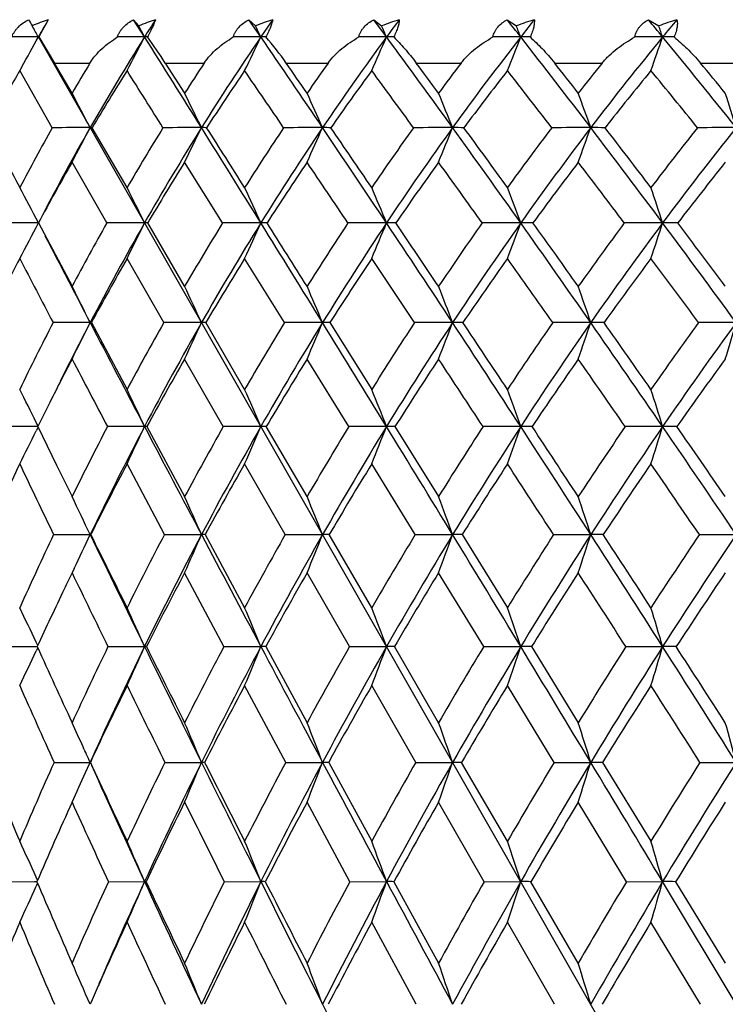
# Model space of a CAD drawing. Units: inches. Extents: x 0 to 22, y 0 to 17.
# Drawn here: x 10 to 10.4, y 8.6 to 9.1 of the extents above; entities that cross this region are included whole.
import ezdxf

# ---------------------------------------------------------------- set-up
doc = ezdxf.new("R2010")
doc.units = ezdxf.units.IN
doc.header["$LTSCALE"] = 1.21
doc.header["$MEASUREMENT"] = 0
doc.layers.get('0').update_dxf_attribs({"linetype": 'CONTINUOUS'})

msp = doc.modelspace()

# ---------------------------------------------------------------- linework, layer by layer
at = {"color": 7, "linetype": 'CONTINUOUS'}
for p, q in [((10.0225903185, 9.0769182022), (10.0178989497, 9.0682467141)), ((10.0653422348, 9.0769182022), (10.0679215927, 9.0738259464)), ((10.0707994903, 9.0682661181), (10.0653422348, 9.0769182022)), ((10.1231319615, 9.0769182022), (10.1264077212, 9.0738259464)), ((10.1290711295, 9.0682661181), (10.1231319615, 9.0769182022)), ((10.1856529307, 9.0769182022), (10.1896038476, 9.0738259464)), ((10.1920354934, 9.0682661181), (10.1856529307, 9.0769182022)), ((10.2524996698, 9.0769182022), (10.2571001208, 9.0738259464)), ((10.3232386522, 9.0769182022), (10.3284588015, 9.0738259464)), ((11.6802551469, 6.1562036298), (10.0175984896, 9.0682661181)), ((10.0178989497, 9.0682467141), (10.0175984896, 9.0682661181)), ((10.0178989497, 9.0682467141), (10.0256605136, 9.0552036298)), ((10.0256605136, 9.0552036298), (10.0434431847, 9.0552036298)), ((10.0344793737, 9.0400820533), (10.0256605136, 9.0552036298)), ((10.0812144812, 9.0552036298), (10.1006920358, 9.0552036298)), ((10.0812144812, 9.0552036298), (10.0908857797, 9.0400820533)), ((10.1417715422, 9.0552036298), (10.1628176609, 9.0552036298)), ((10.2069389608, 9.0552036298), (10.2294171515, 9.0552036298)), ((10.2762941013, 9.0552036298), (10.3000585842, 9.0552036298)), ((10.3493871691, 9.0552036298), (10.3742838224, 9.0552036298)), ((10.00927823, 9.0532374946), (10.0082444458, 9.0513812935)), ((10.0245804058, 9.0227910655), (10.0082444458, 9.0513812935)), ((10.044561347, 9.0227910655), (10.0435435993, 9.0228245153)), ((10.0620413869, 8.9928033297), (10.044561347, 9.0227910655)), ((10.0518700701, 8.9750581096), (10.0344793737, 9.0054725978)), ((10.1098898506, 8.9750581096), (10.0908857797, 9.0054725978)), ((10.0176262574, 8.9750581096), (10.0344793737, 8.9432963775)), ((10.0908857797, 8.9432963775), (10.0723822271, 8.9750581096)), ((10.0804479727, 8.9251045373), (10.0620413869, 8.9572755152)), ((10.1409415, 8.9251045373), (10.1209657663, 8.9572755152)), ((10.0441652651, 8.9251045373), (10.0435422908, 8.9251280482)), ((10.0441652651, 8.9251045373), (10.0620413869, 8.8916403276)), ((10.1209657663, 8.8916403276), (10.101480961, 8.9251045373)), ((10.1636683145, 8.9251045373), (10.1846354367, 8.8916403276)), ((10.1102659801, 8.873007724), (10.0908857797, 8.9068656375)), ((10.1731315836, 8.873007724), (10.1522325569, 8.9068656375)), ((10.0174443608, 8.8727167257), (10.0165582244, 8.8709324153)), ((10.0174550236, 8.8733162609), (10.0165654112, 8.875106108)), ((10.0173024739, 8.873007724), (10.0267116888, 8.853747967)), ((10.0720258419, 8.873007724), (10.0707995203, 8.8730271418)), ((10.0720258419, 8.873007724), (10.0908857797, 8.8379176705)), ((10.1522325569, 8.8379176705), (10.1318118951, 8.873007724)), ((10.1962728982, 8.873007724), (10.2181218481, 8.8379176705)), ((10.0267116888, 8.853747967), (10.0344793737, 8.8379176705)), ((10.08075804, 8.8188535554), (10.0620413869, 8.8543194054)), ((10.1412772849, 8.8188535554), (10.1209657663, 8.8543194054)), ((10.2064100929, 8.8188535554), (10.1846354367, 8.8543194054)), ((10.0252448488, 8.8188535554), (10.0435435983, 8.8188703561)), ((10.0438729607, 8.8188535554), (10.0435435983, 8.8188703561)), ((10.08075804, 8.8188535554), (10.0993251019, 8.8188703561)), ((10.1011616153, 8.8188535554), (10.1209657663, 8.782213497)), ((10.1412772849, 8.8188535554), (10.1599922447, 8.8188703561)), ((10.1846354367, 8.782213497), (10.1633239984, 8.8188535554)), ((10.2064100929, 8.8188535554), (10.2251515768, 8.8188703561)), ((10.2299569632, 8.8188535554), (10.2526374759, 8.782213497)), ((10.2757340526, 8.8188535554), (10.294380515, 8.8188703561)), ((10.3487995717, 8.8188535554), (10.3672300831, 8.8188703561)), ((10.035486327, 8.8018415732), (10.0344793737, 8.799730476)), ((10.1105472456, 8.7627329857), (10.0908857797, 8.799730476)), ((10.1734342913, 8.7627329857), (10.1522325569, 8.799730476)), ((10.2407263496, 8.7627329857), (10.2181218481, 8.799730476)), ((10.0173288245, 8.7633167315), (10.0165651859, 8.7649236748)), ((9.999588365, 8.7627329857), (10.0170605431, 8.762747594)), ((10.0173204348, 8.7621611761), (10.0165600057, 8.7605596028)), ((10.052473059, 8.7627329857), (10.0707998549, 8.7627476199)), ((10.071759584, 8.7627329857), (10.0707998549, 8.7627476199)), ((10.1105472456, 8.7627329857), (10.129071467, 8.7627476199)), ((10.1315229864, 8.7627329857), (10.1522325569, 8.7246168986)), ((10.1734342913, 8.7627329857), (10.1920358015, 8.7627476199)), ((10.2181218481, 8.7246168986), (10.1959632122, 8.7627329857)), ((10.2407263496, 8.7627329857), (10.2592845106, 8.7627476199)), ((10.264662342, 8.7627329857), (10.2881263358, 8.7246168986)), ((10.3119870056, 8.7627329857), (10.3303814607, 8.7627476199)), ((10.1415340199, 8.7047364529), (10.1209657663, 8.7431923753)), ((10.2066848117, 8.7047364529), (10.1846354367, 8.7431923753)), ((10.2760249735, 8.7047364529), (10.2526374759, 8.7431923753)), ((10.0254607486, 8.7047364529), (10.0435422719, 8.7047487471)), ((10.0412672742, 8.6997065945), (10.0443476129, 8.7065295219)), ((10.0809951263, 8.7047364529), (10.099323867, 8.7047487471)), ((10.1415340199, 8.7047364529), (10.1599911092, 8.7047487471)), ((10.1630609176, 8.7047364529), (10.1846354367, 8.6652216917)), ((10.2066848117, 8.7047364529), (10.2251505481, 8.7047487471)), ((10.2526374759, 8.6652216917), (10.2296764956, 8.7047364529)), ((10.2760249735, 8.7047364529), (10.2943795998, 8.7047487471)), ((10.3003323339, 8.7047364529), (10.3245308647, 8.6652216917)), ((10.349104808, 8.7047364529), (10.3672292874, 8.7047487471)), ((10.17366584, 8.6449549481), (10.1522325569, 8.6847933758)), ((10.2409727879, 8.6449549481), (10.2181218481, 8.6847933758)), ((10.3122467352, 8.6449549481), (10.2881263358, 8.6847933758)), ((9.9997666692, 8.6449549481), (10.015614713, 8.6449650584)), ((10.0156147132, 8.6449650607), (10.0168800952, 8.6449651242)), ((10.01722956, 8.6457744673), (10.0165644936, 8.6472309469)), ((10.0526704299, 8.6449549481), (10.0707995593, 8.6449651602)), ((10.0715560469, 8.6449549481), (10.0707995593, 8.6449651602)), ((10.1107624031, 8.6449549481), (10.1290711934, 8.6449651602)), ((10.17366584, 8.6449549481), (10.1920355517, 8.6449651602)), ((10.1957264535, 8.6449549481), (10.2181218481, 8.6041231995)), ((10.2409727879, 8.6449549481), (10.2592842863, 8.6449651602)), ((10.2881263358, 8.6041231995), (10.264411224, 8.6449549481)), ((10.3122467352, 8.6449549481), (10.3303812632, 8.6449651602)), ((10.3672300892, 8.5834958059), (10.3303812632, 8.6449651602)), ((10.3369109868, 8.6449549481), (10.3617920142, 8.6041231995)), ((10.0172233894, 8.6441426782), (10.0165607021, 8.6426898897)), ((10.2068920321, 8.5834867544), (10.1846354367, 8.6246232378)), ((10.2762444076, 8.5834867544), (10.2526374759, 8.6246232378)), ((10.3493350325, 8.5834867544), (10.3245308647, 8.6246232378)), ((10.0479928184, 8.5936725935), (10.0475799511, 8.592745549))]:
    msp.add_line(p, q, dxfattribs=at)
for centre, radius, start, end in [((11.0936861691, 9.7272271335), 1.2615555647, 211.0296644997, 211.193699299), ((10.0481038724, 8.9983061869), 0.0826485958, 107.9808546326, 113.9718442737), ((10.970026913, 8.52452762), 1.0967093763, 149.7562328207, 150.2780851314), ((10.1031423065, 8.9912466328), 0.0897766212, 107.3933894027, 113.0986214002), ((11.0550737373, 8.4479925635), 1.1634152637, 147.2764820516, 147.7815395326), ((10.1631153237, 8.9848102965), 0.0962872474, 106.9430156538, 112.409902316), ((11.1513654896, 8.3676026798), 1.2393607274, 145.0875758046, 145.5739132979), ((10.2276311921, 8.979153027), 0.1020247058, 106.6145471565, 111.8838861625), ((11.2577916702, 8.2837227687), 1.3233837295, 143.1752674768, 143.6418128507), ((6.7619925062, 6.3328378596), 4.4400019354, 38.0309590484, 38.1728428251), ((10.2962701904, 8.9744109024), 0.1068533823, 106.3974228855, 111.5047107803), ((11.3734277039, 8.1968744821), 1.4144394844, 141.5240934197, 141.9703982508), ((7.3880436683, 6.646549069), 3.8107825597, 39.4563916403, 39.6250772378), ((10.3685872336, 8.970696422), 0.1106616007, 106.2848843122, 111.2613658209), ((11.4975236464, 8.107677833), 1.5116055384, 140.1186956498, 140.5447396702), ((8.2806197161, 8.1116158645), 1.9829964618, 28.8440077982, 29.0275658988), ((8.2692789178, 8.1392815493), 2.0269407249, 27.2786608314, 27.4556274956), ((8.2415889762, 8.1674949717), 2.0914056367, 25.5120752392, 25.6809665719), ((8.1889885254, 8.1955254184), 2.1849195603, 23.5430727418, 23.7022042897), ((8.0985268512, 8.2226469175), 2.3203327992, 21.3730469238, 21.5205487213), ((7.9495384832, 8.2481570363), 2.5181324488, 19.0068668477, 19.1407199598), ((10.0174752894, 4.5933342979), 4.4749318219, 89.998422578, 90.1687365327), ((6.6536649833, 10.9208148255), 3.8403105796, 330.9017343816, 331.1580240678), ((11.1074307668, 8.4155994298), 1.2249809017, 147.8053378454, 150.2839697342), ((10.0706773072, 4.3920573678), 4.676208752, 89.9985029379, 90.165064722), ((6.5860092612, 10.8651016032), 3.9207627703, 332.4453961998, 332.7233597059), ((-3.1038666813, 0.7662977505), 15.5722351482, 32.0195231281, 32.21693184), ((10.0707653781, 9.0137384895), 0.0545276393, 88.4710013158, 89.9641561072), ((9.8827793398, 8.9279908792), 0.235710817, 32.6631099289, 36.515021037), ((11.2028314429, 8.332927059), 1.301416437, 145.5956398358, 147.9869262775), ((10.1289507585, 4.248128684), 4.8201374356, 89.9985691805, 90.1625812474), ((6.4784709391, 10.8103063189), 4.0449457118, 334.2245590463, 334.4898586098), ((3.20524453, 4.3236497267), 8.3934950695, 34.0460557208, 34.4212531573), ((10.1290475656, 8.8999815266), 0.1682845932, 89.1298709795, 89.991977199), ((10.0185775082, 8.9696507742), 0.1499869482, 34.7782841601, 41.0992504729), ((11.3093751983, 8.2463530434), 1.3870793484, 143.6618671495, 145.9588074837), ((10.1919177177, 4.1652759153), 4.9029902042, 89.9986236867, 90.1612013436), ((6.3184484056, 10.755866403), 4.2252421999, 336.2087662473, 336.4587548493), ((5.3436540004, 5.5001653662), 6.0198127943, 35.8155322958, 36.3507071131), ((10.1920220998, 8.7268182425), 0.3414478759, 89.3891620853, 89.9977525291), ((11.4261106332, 8.1562852342), 1.4809432734, 141.9891408081, 144.1880667873), ((10.2591952904, 4.127351093), 4.940915026, 89.9989685946, 90.1605789469), ((6.0812966446, 10.7031918208), 4.4864866376, 338.3969144628, 338.6286523519), ((6.4453974909, 6.0863821188), 4.8412151649, 37.3405110718, 38.020042792), ((10.2592809419, 8.4987346481), 0.56953147, 89.5270386266, 89.9996688228), ((11.5522806737, 8.063245841), 1.582120109, 140.5624802309, 142.6621020499), ((10.3302709087, 4.1897440942), 4.8785220251, 89.9987044831, 90.1616043928), ((5.72748978, 10.6536468168), 4.8682688444, 340.7843679592, 340.9946799593), ((7.1368494279, 6.4409508654), 4.1353876149, 38.6335087782, 39.4440953647), ((10.3303879803, 8.2216382688), 0.8466278494, 89.6120836776, 90.0004577043), ((11.0920034626, 8.4234175112), 1.2241864057, 148.9298919088, 149.7526392188), ((11.187667078, 8.339566072), 1.3014038022, 146.6400787429, 147.433563481), ((3.3957825984, 4.3771902596), 8.2092737755, 34.6110830746, 34.739415764), ((11.2947399564, 8.2515924134), 1.3881783279, 144.6270524718, 145.3889047708), ((5.4218076347, 5.5047508255), 5.9584559177, 36.3936798355, 36.5745297476), ((11.4122453423, 8.159891804), 1.4834641197, 142.8770227851, 143.6060159984), ((6.4855146115, 6.0768287365), 4.8208636307, 37.9281427299, 38.1563415259), ((11.5394026597, 8.0649840126), 1.5863507266, 141.3756051594, 142.0713288964), ((7.1605504403, 6.4266220805), 4.1325682867, 39.2278387422, 39.499009408), ((10.9907092123, 8.4901487677), 1.1314676157, 150.2628529453, 150.8546370854), ((11.0901423754, 8.4031625115), 1.2153926246, 147.768524498, 149.3483188948), ((-4.0732540191, 0.138516972), 16.7106471038, 32.1172436795, 32.2330571259), ((11.1879212931, 8.3197341982), 1.2937161853, 145.5602638077, 147.0818905009), ((2.9971369247, 4.1663185945), 8.6378686571, 34.2101865034, 34.4398180537), ((11.2965388931, 8.2324451307), 1.3809365427, 143.6277104123, 145.0874130204), ((5.25877002, 5.4235422001), 6.1176275296, 36.0393428408, 36.3711875228), ((11.4150579798, 8.1417600368), 1.4760190576, 141.9559880275, 143.352032021), ((6.3992336401, 6.0362208859), 4.8928430799, 37.6181172376, 38.0419987519), ((11.5427296886, 8.0482512938), 1.5780615232, 140.5301343651, 141.8621939323), ((7.1068805907, 6.402050301), 4.1680004791, 38.9599127003, 39.4671685252), ((8.2524588212, 8.0930971655), 2.0180132873, 27.4332022524, 27.9866571958), ((8.2312452906, 8.1199838539), 2.074811665, 25.7944208063, 26.3249203872), ((8.1891918147, 8.147046051), 2.1566275193, 23.9592639922, 24.4619674346), ((8.1156195026, 8.17358286), 2.2740573794, 21.9284079425, 22.3979095948), ((7.9939579503, 8.1989069916), 2.4435187876, 19.7054526301, 20.1358628466), ((7.7968877982, 8.2223625642), 2.6920993295, 17.297754201, 17.6828497832), ((24.6850508102, 16.7422571921), 16.5970684225, 207.7173554573, 207.8343595277), ((11.1627120003, 8.3833451202), 1.3054633827, 150.6710537291, 152.1698527844), ((11.1866744841, 8.3706562), 1.3160819622, 150.2947825178, 152.4662957506), ((10.0434690242, 3.6898236577), 5.3330008581, 89.9991987929, 90.2029327224), ((6.7350205893, 10.7400741694), 3.7276360984, 332.2680599612, 332.5689655584), ((11.2565213345, 8.2967316831), 1.3824970461, 148.3196587177, 149.7689195095), ((11.2841953323, 8.2824309101), 1.3971757768, 147.9998430548, 150.28051587), ((10.09925623, 3.4964872082), 5.5263373075, 89.9992859411, 90.1993510865), ((6.6474896873, 10.6909398311), 3.8337679173, 333.9192606295, 334.2076307993), ((-5.1024356888, -0.4827848768), 17.9290306789, 31.8378521726, 32.0176020811), ((10.0992449389, 8.9164458021), 0.1063787434, 88.5624788214, 89.9568235058), ((-3.7666352333, 0.190634249), 16.4421300946, 32.3671338571, 32.4909384941), ((11.363138677, 8.2055295803), 1.4706439055, 146.2399014839, 147.6339852087), ((11.3904366916, 8.1919625242), 1.4846970004, 145.9706706956, 148.1657470924), ((10.1599295277, 3.3724193575), 5.6504051582, 89.9993640333, 90.1971500881), ((6.5171257609, 10.641484758), 3.9862936679, 335.7694483984, 336.0426535111), ((2.2045432886, 3.6482056099), 9.6008174905, 33.6994314261, 34.0425528804), ((10.1599190834, 8.7572323477), 0.2655921776, 89.0905127334, 89.9842168298), ((2.6276247287, 3.8485740509), 9.1417452226, 34.2440103118, 34.4716799805), ((11.4815503525, 8.1099629277), 1.568883512, 144.4204331798, 145.755962966), ((11.5084287768, 8.0972644973), 1.5822331424, 144.1990803561, 146.3031037806), ((10.2250954277, 3.3208333911), 5.7019911244, 89.999435784, 90.1962560416), ((6.3244849238, 10.5929898098), 4.2048328619, 337.8182502093, 338.0733570285), ((4.6784218626, 5.0208139092), 6.8397587255, 35.3191528394, 35.810754964), ((10.2250850802, 8.5310340551), 0.4917904647, 89.3316931855, 89.9922527522), ((4.9021997954, 5.1232666132), 6.6030673004, 35.8751583476, 36.1969406613), ((11.6109658948, 8.0104009205), 1.6763563425, 142.8486187393, 144.1239038394), ((11.6374063641, 7.9986920082), 1.6889540614, 142.6724482574, 144.6825635414), ((10.294331304, 3.3430653557), 5.6797591598, 89.9995035654, 90.1966395779), ((6.0392336607, 10.5467109808), 4.51979034, 340.0623253271, 340.2961413285), ((5.9499818409, 5.7091164662), 5.4639235794, 36.7077407882, 37.3347268606), ((10.2943208295, 8.243711166), 0.7791133516, 89.4690539821, 89.9956106895), ((6.0953498513, 5.7742819693), 5.3145885816, 37.2721180602, 37.6794891904), ((11.7508215318, 7.9072927281), 1.7923834225, 141.5117045394, 142.7262347982), ((11.776834682, 7.8966729282), 1.8042179803, 141.3781841215, 143.2933667503), ((10.3671881353, 3.438539447), 5.5842850685, 89.9995696014, 90.1983132564), ((11.1717712224, 8.3554058909), 1.3099692639, 150.2480685427, 151.768965365), ((11.2679941819, 8.2685080849), 1.3887767581, 147.9501238745, 149.418924333), ((11.3766518215, 8.1771437023), 1.4782866077, 145.9213512535, 147.3329540412), ((1.9161670787, 3.433651948), 9.9437397349, 33.8676142159, 34.0789353146), ((11.4967719522, 8.0815887564), 1.5775003776, 144.150147603, 145.5016173859), ((4.5569676067, 4.915136968), 6.9842331654, 35.5418926623, 35.8491199317), ((11.6276016378, 7.9822501393), 1.6855795099, 142.6238640798, 143.9138538236), ((5.882532293, 5.6402344619), 5.5438332029, 36.9800935819, 37.3746067412), ((11.7686139799, 7.879600539), 1.8018701218, 141.3299000395, 142.5581525073), ((8.2362650415, 8.0458746433), 2.0091254184, 27.5482655077, 28.1196168567), ((8.2196619872, 8.070982965), 2.0601249082, 26.0310758783, 26.5807393623), ((8.1855033995, 8.0965883926), 2.1328890704, 24.3230969868, 24.8464733976), ((8.1248663512, 8.1220277596), 2.2362689416, 22.4244670733, 22.9164042942), ((8.0242386409, 8.146642199), 2.3836421768, 20.3377759655, 20.792625666), ((7.8620396483, 8.1697942101), 2.5963834465, 18.0688250469, 18.4805604278), ((10.017644831, 2.8663874221), 6.108699008, 90.0004305759, 90.1744673227), ((6.8485930284, 10.6281194341), 3.5742294948, 332.1298270338, 332.4523243669), ((11.3404553568, 8.248869206), 1.4791221602, 150.5963414232, 151.9990620482), ((11.369330286, 8.2341849528), 1.4950304911, 150.2922495189, 152.4734320641), ((10.0708534263, 2.6127763407), 6.3623100895, 90.0004820558, 90.1709548559), ((6.7766743123, 10.5839124304), 3.6660038828, 333.6592644024, 333.9694669688), ((10.0707088717, 8.9257820552), 0.0493044588, 88.0550518075, 89.8942208903), ((11.4460255772, 8.1540386768), 1.568225618, 148.4303947254, 149.7827116484), ((11.4746201722, 8.1400463131), 1.5836013418, 148.17648885, 150.2803079674), ((10.1291323161, 2.4379226947), 6.5371637355, 90.0005329766, 90.1686532108), ((6.6694030027, 10.5388301961), 3.7966565185, 335.3820816762, 335.6773946091), ((-7.1903536274, -1.778583788), 20.3863657898, 31.6711155252, 31.8362393465), ((10.1289783852, 8.7921486464), 0.1829378073, 88.9913918053, 89.9708347045), ((-5.6215541557, -0.9839563012), 18.6376686579, 32.1843113268, 32.299754055), ((11.5650289101, 8.0541850236), 1.6692850371, 146.5192227124, 147.8166712178), ((11.5933010013, 8.0410191415), 1.6840504029, 146.3130319032, 148.3324584905), ((10.1921035393, 2.3463550996), 6.6287313307, 90.0005851858, 90.167484479), ((6.5111599465, 10.4940403373), 3.9819678924, 337.2984503975, 337.5759699771), ((1.1630526294, 2.9543046759), 10.852297024, 33.380036553, 33.6964794596), ((10.1919393267, 8.5772228548), 0.3978635869, 89.31622663, 89.9861016487), ((1.6528551616, 3.1861162034), 10.3203157397, 33.9071876827, 34.1199178938), ((11.6966664073, 7.949486049), 1.7815030123, 144.8528744117, 146.0928027292), ((11.7246030827, 7.9372698293), 1.7956117955, 144.6918425549, 146.6226044869), ((10.2593587031, 2.340445103), 6.6346413274, 90.0006404379, 90.1674100697), ((6.2781623575, 10.4507028883), 4.2457953066, 339.4060583653, 339.6626044179), ((3.9886840142, 4.5327704562), 7.6846992263, 34.8599070585, 35.3151109341), ((10.2591848048, 8.286576595), 0.6885098422, 89.48025686, 89.9917001017), ((4.2449387088, 4.6490045959), 7.4135725937, 35.3976179294, 35.6993184229), ((11.8403981276, 7.8402184331), 1.9042921696, 143.4204857129, 144.601574489), ((11.8680198531, 7.8290554472), 1.9177379259, 143.3021398883, 145.1419998429), ((10.3304616321, 2.4203457658), 6.5547406647, 90.0007005408, 90.1684275479), ((5.9322544832, 10.409940265), 4.6262648742, 341.6993154174, 341.9314979022), ((5.4382345798, 5.3282169232), 6.1018651722, 36.1199259678, 36.7028275989), ((10.3302789838, 7.9277385257), 1.0473479093, 89.5786132055, 89.994392394), ((5.6032397821, 5.4008373983), 5.9323549258, 36.6654898862, 37.0488776493), ((26.0743006564, 17.2817543951), 18.0781198602, 207.3769266008, 207.5324466487), ((11.2576074479, 8.3098903397), 1.4071302272, 152.6080648765, 154.0738704389), ((24.6729739551, 16.5575621467), 16.5172227829, 207.3963439662, 207.5221091083), ((11.351341293, 8.2198112678), 1.4853106624, 150.2309557923, 151.6507008519), ((11.4591737545, 8.124784913), 1.5760206923, 148.1145218676, 149.4819117806), ((11.5800943637, 8.0248806725), 1.6782925131, 146.2505961723, 147.5615892259), ((0.907273458, 2.758378594), 11.1577671746, 33.5513825101, 33.7498370311), ((11.7133441541, 7.9203207074), 1.7913512422, 144.6290801507, 145.8813620321), ((3.8824011365, 4.4351234333), 7.8121553026, 35.0816320934, 35.3704717231), ((11.8584224238, 7.8114118052), 1.9146349409, 143.2391487731, 144.4316540537), ((5.3797998927, 5.2635650697), 6.1720224595, 36.3878306041, 36.7597045414), ((8.1992532058, 8.0164849732), 2.0559753079, 26.228513879, 26.7943276116), ((8.171275523, 8.0407082879), 2.1212187056, 24.6415123948, 25.1826003426), ((8.1208776816, 8.0650897256), 2.2130633866, 22.8685923774, 23.380062604), ((8.0368650124, 8.0889978199), 2.3425856246, 20.9115441253, 21.3880071041), ((7.901847709, 8.1118133638), 2.5269922214, 18.7748955942, 19.2105536172), ((11.4298142968, 8.202359977), 1.5798633621, 152.7758464358, 154.1325218664), ((10.0434625722, 1.646673005), 7.2784550437, 89.9993724577, 90.1456320923), ((11.4365434626, 8.1991535163), 1.5708250335, 152.4733399003, 153.6775361249), ((6.8714217224, 10.4879468839), 3.5362058217, 333.4414351687, 333.7717672041), ((28.1558522285, 18.3676251613), 20.4258787574, 207.5343990912, 207.6993370739), ((11.5337334338, 8.1039480975), 1.6692323176, 150.5320528881, 151.8430197766), ((11.5646941214, 8.0890038932), 1.6871317476, 150.2913942563, 152.3086883), ((10.0992489118, 1.407981105), 7.5171469436, 89.9994285564, 90.1433011212), ((6.7822090188, 10.4467127431), 3.6494480427, 335.0428888282, 335.3587322672), ((10.099255631, 8.8199006529), 0.1052274174, 88.7882290718, 89.9628362769), ((11.6528081945, 7.9999343796), 1.7724786946, 148.5359114764, 149.795743249), ((11.6835835369, 7.9857067109), 1.7899291287, 148.3427177742, 150.2821429833), ((10.1599213892, 1.2641833291), 7.6609447194, 89.999478447, 90.1419496808), ((6.6507471369, 10.4052094378), 3.8086000433, 336.8331131227, 337.1316146419), ((-9.393607896, -3.1371168484), 22.9747902413, 31.5171092684, 31.6696497928), ((10.1599302927, 8.6280394504), 0.2970886041, 89.2790752664, 89.988267967), ((11.7862346809, 7.8902856245), 1.888870398, 146.780315467, 147.9854807431), ((11.8168223148, 7.8768960845), 1.9058355689, 146.6321806685, 148.4881977503), ((10.2251438696, 1.1724142954), 7.7527137529, 89.999950535, 90.1411061049), ((6.4580211459, 10.3645118811), 4.0327521449, 338.8106061715, 339.0886253065), ((0.0671077439, 2.232896481), 12.1643658798, 33.0839580161, 33.3773362325), ((10.2250967197, 8.3440730798), 0.581054971, 89.484547755, 89.9946907276), ((0.6241856233, 2.4956967575), 11.5592032264, 33.5951095293, 33.7944749456), ((11.9335020307, 7.7750846092), 2.0179202967, 145.2565001599, 146.4049196182), ((11.9639371377, 7.762637519), 2.0344057018, 145.1510225119, 146.9202807855), ((10.2943216833, 1.2736131399), 7.6515149085, 89.999566214, 90.1420368277), ((6.17435472, 10.3256741191), 4.3515668919, 340.9710761575, 341.2252377315), ((3.2648367511, 4.0292387232), 8.5664581437, 34.4326106404, 34.8561835319), ((10.2943328486, 7.9753585145), 0.9497695348, 89.5968423052, 89.9971789021), ((3.5549989738, 4.1597278262), 8.2593921048, 34.9536037937, 35.2373294649), ((12.0944218309, 7.6544532053), 2.1594318716, 143.9550849199, 145.0457264446), ((12.1247843139, 7.6430267956), 2.1754960937, 143.8899964777, 145.5707302619), ((10.3671778626, 1.4265964888), 7.4985315596, 89.9996069799, 90.1434782837), ((5.7505956918, 10.2897020281), 4.8140801828, 343.3067122157, 343.5334952618), ((11.4323825591, 8.1764726546), 1.5772150218, 152.4133003809, 153.3593034695), ((26.7666847909, 17.6500708948), 18.8788330225, 207.5887567208, 207.7047571827), ((11.5469777502, 8.0735942141), 1.6776606009, 150.2189763106, 151.542620273), ((11.6682031784, 7.9694539392), 1.7823881781, 148.2691177529, 149.5401570653), ((11.8034688331, 7.8598420411), 1.8998903848, 146.5577063143, 147.772939982), ((-0.2176556094, 2.014689377), 12.5063002023, 33.2565665409, 33.4422589847), ((11.9523054793, 7.744877683), 2.0297064389, 145.0759105267, 146.2335134678), ((3.1452375914, 3.9196016278), 8.7116968449, 34.6521395675, 34.9232796117), ((12.1145694076, 7.6247042487), 2.1716736444, 143.8144292037, 144.9135516957), ((8.1715011635, 7.9569251048), 2.0609023346, 26.4568550788, 26.9714580942), ((8.1491817094, 7.9802080705), 2.118900872, 24.920449967, 25.4766919148), ((8.1069917992, 8.0035537509), 2.2010881191, 23.2672090076, 23.7956705235), ((8.036308555, 8.0267480255), 2.315890128, 21.4336064777, 21.9291627043), ((7.9228831656, 8.0491901749), 2.4773932684, 19.4231288958, 19.8802295457), ((7.7439360767, 8.0702989593), 2.7081490179, 17.2422333957, 17.6550238472), ((11.4659372492, 8.1595335194), 1.6148028217, 153.3559297405, 153.7790669287), ((10.0173244702, 0.5577297594), 8.3152973801, 90.0001518307, 90.1238149471), ((11.6249703291, 8.0560575023), 1.7722772925, 152.5508814207, 153.8219993584), ((11.662047881, 8.038249708), 1.7969208968, 152.3182552456, 154.2515262449), ((10.0705339894, 0.2336794921), 8.6393476538, 89.9982390108, 90.1214904384), ((6.8812797063, 10.3548150605), 3.5169208236, 334.7448272337, 335.0813496488), ((30.4909048903, 19.5941591713), 23.0634640789, 207.7007413191, 207.8528033288), ((11.7434592069, 7.9480999285), 1.8769055774, 150.4763129408, 151.700036811), ((11.7806964386, 7.9306109891), 1.9015820453, 150.2909515671, 152.1527489657), ((10.1288078571, 0.0220377325), 8.8509894132, 89.9982955594, 90.1200286236), ((6.7718805785, 10.3164676168), 3.6543465882, 336.4148147267, 336.7344769639), ((10.129041396, 8.6753944474), 0.1976326966, 89.1967771005, 89.9913718989), ((11.8780813927, 7.8338006431), 1.9966985773, 148.6367081191, 149.808704541), ((11.9155161802, 7.8167268677), 2.0214242156, 148.4963756934, 150.2800494792), ((10.1917761607, -0.0763546231), 8.9493817686, 89.9983395367, 90.1193664972), ((6.6119221155, 10.2783688713), 3.8460625784, 338.2682453498, 338.5679511683), ((-11.7227022804, -4.5647080411), 25.7065839747, 31.3744146325, 31.5158998279), ((10.1920278936, 8.4090083786), 0.4640187633, 89.4758310279, 89.9990584678), ((12.0283583645, 7.7130304426), 2.1312736851, 147.0255619186, 148.1430392265), ((12.0660720739, 7.696452352), 2.1561100279, 146.927946139, 148.6291387916), ((10.2590305265, -0.0589492539), 8.9319763993, 89.9983724017, 90.1194822682), ((6.3779747727, 10.2415055613), 4.1154946841, 340.3018866956, 340.5782858969), ((-1.0888179196, 1.4804488513), 13.5436197815, 32.8087147026, 33.0817258633), ((10.2592984174, 8.0386516336), 0.8343755083, 89.6091066539, 90.0009724029), ((-0.4122069222, 1.8081564537), 12.8029166442, 33.3035759408, 33.4916715789), ((12.1941719902, 7.5857109462), 2.2805770579, 145.6351303219, 146.6964565575), ((12.2322987693, 7.5696833712), 2.3056442231, 145.5779854559, 147.1940699466), ((10.330134784, 0.0738030489), 8.7992240964, 89.9983952307, 90.1203797257), ((6.0324359593, 10.2068324266), 4.5001522362, 342.5094628503, 342.75902458), ((2.5029793387, 3.507566092), 9.4898046743, 34.034037576, 34.429527204), ((10.3304169416, 7.573917439), 1.2991097033, 89.686729154, 90.0015747064), ((2.857182155, 3.6728554235), 9.1102709704, 34.5377677645, 34.8061048112), ((6.9589363845, 10.3906972182), 3.4144891911, 333.2589903013, 333.5707190566), ((11.5385741566, 8.1244960979), 1.6954501124, 154.5032491007, 155.8239539998), ((19.3016466946, 13.2872644122), 10.2965201301, 205.5011025335, 205.7199568672), ((11.6435415133, 8.0217628052), 1.787258555, 152.2361228998, 153.513615258), ((11.7651585649, 7.9129389521), 1.8946152952, 150.2067611256, 151.4352067914), ((11.9026787955, 7.7978107646), 2.0168994746, 148.41061432, 149.5860486557), ((12.0556858086, 7.6762797787), 2.1537782273, 146.8410060237, 147.9609308498), ((-1.6119257462, 1.1024557528), 14.1724821588, 32.9880017944, 33.1591051063), ((12.224131194, 7.5482808976), 2.3052587697, 145.4901809426, 146.5531840334), ((2.2766018926, 3.3212156193), 9.7664936516, 34.2571485943, 34.5092607877), ((8.1219328413, 7.9160957841), 2.1231085297, 25.1641828776, 25.7334457788), ((8.0864241439, 7.9384045695), 2.1970412532, 23.625115796, 24.1684187843), ((8.0266178838, 7.9608589801), 2.2994498657, 21.9092564432, 22.4217364914), ((7.9306778021, 7.9828774592), 2.4420266227, 20.0192416691, 20.4956030901), ((7.7801977503, 8.0038897389), 2.6429733976, 17.9602724705, 18.3948807139), ((11.719665152, 8.0104055618), 1.8774046773, 154.4930869567, 155.7258160933), ((6.9591620826, 10.2678434938), 3.407775299, 334.5201752984, 334.8369165756), ((21.0748832016, 14.1416096185), 12.2483471008, 205.7578059478, 206.0496622893), ((21.3531762341, 14.4038869486), 12.6132049271, 206.2821941323, 206.4679709616), ((11.8369488131, 7.8986471335), 1.9826714025, 152.3464225185, 153.5354267591), ((11.8777867018, 7.8796292276), 2.011243287, 152.1605700328, 153.9541160176), ((6.8700908896, 10.2313018605), 3.5246157737, 336.0359217242, 336.3759608502), ((10.0992659579, 8.7120203497), 0.1068500227, 88.9834455825, 89.9682854375), ((32.8725219795, 20.8532537457), 25.7574237763, 207.85399114, 207.9952842479), ((11.9722062616, 7.7799230633), 2.1051549789, 150.4279702932, 151.5681956073), ((12.0135050656, 7.7610996558), 2.134101364, 150.2872749506, 152.0076604015), ((6.7365885523, 10.1956433454), 3.6898776003, 337.7710398797, 338.09173701), ((10.1599411126, 8.4783603667), 0.3405099932, 89.4307706931, 89.9913962821), ((12.1249963614, 7.6538753051), 2.2445818304, 148.7335997444, 149.8215947432), ((12.1668647056, 7.6353118149), 2.2739966347, 148.6358768361, 150.2778231347), ((6.542236156, 10.1606771078), 3.9197335822, 339.6836142098, 339.9816605515), ((-14.0804846657, -6.0018625596), 28.4678428637, 31.2411828856, 31.3733883616), ((10.225107948, 8.1191558913), 0.6997144661, 89.6029375621, 89.9964274763), ((12.2952775257, 7.5202062363), 2.4010499159, 147.2573593664, 148.2909235891), ((12.3378843746, 7.5019430104), 2.431091454, 147.2004165024, 148.7604923578), ((6.2577070992, 10.1273087551), 4.2434353195, 341.7686532874, 342.0405312334), ((-2.2544412704, 0.7295932237), 14.9301484495, 32.5509377742, 32.806817145), ((10.2943444338, 7.6437132507), 1.1751571059, 89.6936199423, 89.9982408307), ((-1.4751241064, 1.1107113688), 14.074224751, 33.0297602337, 33.207854209), ((12.4834802801, 7.3785809379), 2.5751207621, 145.9923947844, 146.9702478778), ((12.5270705066, 7.3606211486), 2.6060317354, 145.9741458541, 147.4502832577), ((11.7195256914, 7.9839994749), 1.872110616, 154.1683737592, 154.4443331105), ((20.4069198399, 13.8214801603), 11.5241264796, 205.8336434461, 206.0381891429), ((11.8609860191, 7.8612182662), 2.003511923, 152.0673369316, 153.2584182246), ((11.9997835501, 7.7412576575), 2.1292743787, 150.1913513098, 151.3322756922), ((12.1559949162, 7.6139599576), 2.2718723006, 148.537837694, 149.6254663141), ((12.3296634187, 7.4790381858), 2.4314813975, 147.1007375642, 148.1331120925), ((-2.8769232232, 0.2830454254), 15.6796828458, 32.7386148534, 32.8994862119), ((12.5213228615, 7.3361456048), 2.6087648717, 145.8732191057, 146.8492345296), ((11.7481620607, 7.9703383307), 1.903838643, 154.44519843, 155.4045279938), ((8.090136488, 7.8484754924), 2.1333084163, 25.4415498666, 25.9568926774), ((8.0602338556, 7.8698177858), 2.199931664, 23.9468989242, 24.5028311397), ((8.0093612306, 7.8915089259), 2.2917740614, 22.3435361181, 22.8707031077), ((7.9277191086, 7.9130593906), 2.418491301, 20.5686773653, 21.0620408822), ((7.8002055978, 7.933911034), 2.5950027333, 18.62647353, 19.0806338937), ((7.6026548998, 7.95352381), 2.8452302834, 16.5238339107, 16.9331510506), ((7.0266770618, 10.1814655984), 3.3103434761, 334.2478823513, 334.5811567842), ((18.0076571283, 12.3913404921), 8.7759002624, 204.4232603028, 204.6968656204), ((11.9328652051, 7.8517399764), 2.089445593, 154.1512180409, 155.3070503592), ((11.9718775887, 7.8339032085), 2.1158564437, 153.9604047201, 155.6429110127), ((6.9468670016, 10.1501660482), 3.418170032, 335.6936064819, 336.0527698281), ((22.2775883831, 14.7300677034), 13.5872953582, 206.0518163187, 206.3243672423), ((22.6222350014, 15.0365544614), 14.0312247902, 206.5598786027, 206.73401978), ((12.0682171352, 7.728776787), 2.2139414666, 152.1589317641, 153.2688793766), ((12.1094039934, 7.710407612), 2.2425736125, 152.0140195473, 153.6794396157), ((6.8347800982, 10.1167825772), 3.5617083384, 337.3155979687, 337.6561294168), ((10.1289929588, 8.54425039), 0.218497244, 89.3365447458, 89.9794130619), ((35.2721946687, 22.1294974976), 28.4753691219, 207.9962942556, 208.1285424916), ((12.2230368691, 7.5977050992), 2.3575751745, 150.3853862892, 151.445392587), ((12.2648443551, 7.5796577646), 2.3866790538, 150.2837195957, 151.8745028222), ((6.6721440245, 10.0836156107), 3.7595651838, 339.1123409729, 339.4309897346), ((10.1919501106, 8.2127417964), 0.5500058302, 89.5819392902, 89.9910733181), ((12.3973675179, 7.4579899692), 2.5206061707, 148.8265458826, 149.8338759838), ((12.4399619288, 7.4403139971), 2.5503303097, 148.7660166314, 150.2779748878), ((6.4356794075, 10.0515241558), 4.0349598442, 341.0799166123, 341.373201417), ((-16.437415443, -7.431029728), 31.2242247815, 31.1159146078, 31.2403085039), ((10.2591917608, 7.7405274988), 1.0222201253, 89.6933706369, 89.9948013427), ((12.5917716027, 7.309061437), 2.7038081997, 147.4769703354, 148.4298988804), ((12.6354002444, 7.2917713243), 2.7343889364, 147.4555122965, 148.8859426997), ((6.0880123228, 10.0213393644), 4.425127013, 343.2115693183, 343.4758565788), ((-3.414818006, -0.010552929), 16.3064806412, 32.3078795052, 32.5493192498), ((10.3302821011, 7.1398392165), 1.6229084065, 89.7566555435, 89.9964921716), ((-2.5813526974, 0.39232696), 15.393246917, 32.7718490866, 32.9407391193), ((17.6280206095, 12.1314024525), 8.3391220348, 203.972803953, 204.2622939972), ((11.9550975352, 7.8142028005), 2.1087160099, 153.861180741, 155.0194326422), ((21.6650210599, 14.4380447542), 12.9251878481, 206.142241921, 206.3322931997), ((12.0940709744, 7.6901041249), 2.236546227, 151.9102102466, 153.0212285933), ((12.2523682675, 7.557874289), 2.3833795387, 150.1767124516, 151.2367451223), ((12.4301156781, 7.4169970001), 2.5495500572, 148.6564518551, 149.6630059723), ((12.6279765297, 7.2668992399), 2.7359282435, 147.3439286228, 148.2954590298), ((-3.9413875126, -0.4000348869), 16.9444690656, 32.5020637847, 32.6563801478), ((8.029915473, 7.7982312905), 2.2082723399, 24.4584258345, 24.8034635007), ((7.985629195, 7.8187796755), 2.2918652583, 22.7413161145, 23.280953929), ((7.915768627, 7.839824394), 2.4051255032, 21.0766851044, 21.5848009007), ((7.8069908845, 7.8604605483), 2.5613119141, 19.2463895002, 19.7178271908), ((7.6397494281, 7.8801536729), 2.7797514969, 17.2561120232, 17.6854367024), ((7.3817369218, 7.8983937264), 3.0924703853, 15.1144418528, 15.4960856272), ((8.0281564676, 7.7974316417), 2.2102045764, 24.2370475061, 24.4584155649), ((16.3759843236, 11.3661239992), 6.9168623252, 202.6293405385, 202.9844228447), ((12.029681169, 7.8080038589), 2.1956841391, 155.8952008502, 157.0199644622), ((18.8477719445, 12.7784870149), 9.7009284633, 204.8304263585, 205.0878503691), ((12.1644714541, 7.681068427), 2.3213724035, 153.8338706383, 154.9155774808), ((12.207705471, 7.6620882854), 2.352108379, 153.6861685935, 155.2997793534), ((6.910540001, 10.0413576849), 3.4575809458, 336.8995141124, 337.2585442705), ((10.0992719676, 8.5947109033), 0.1100378559, 89.1430868986, 89.9729764191), ((23.5158959662, 15.3433209739), 14.9691365184, 206.3263849155, 206.5819750219), ((23.8968136176, 15.6793544925), 15.4587206124, 206.8192193798, 206.9834474754), ((12.3206949892, 7.5453274383), 2.4683945781, 151.9850680444, 153.0191052053), ((12.3646991787, 7.5265918177), 2.4997582727, 151.8807425297, 153.423481735), ((6.7735310557, 10.0099021822), 3.6292612449, 338.5851518168, 338.9231645095), ((10.1599481275, 8.3107512505), 0.3939974989, 89.547328107, 89.9937495243), ((37.7357663351, 23.4470873979), 31.269152982, 208.1294919596, 208.2537799336), ((12.4984853425, 7.3999945445), 2.6371767329, 150.346765599, 151.3298942686), ((12.5434378511, 7.381552532), 2.6693265523, 150.283807346, 151.7507828316), ((6.5753844417, 9.9790573597), 3.8658317439, 340.4398827609, 340.7534529079), ((10.2251159078, 7.8589061274), 0.8458426204, 89.6910729062, 89.9976535267), ((12.6985433818, 7.2442483348), 2.828713662, 148.9150615604, 149.8451281206), ((12.7447090774, 7.2261161465), 2.8618995294, 148.891439682, 150.2793449658), ((6.2867813877, 9.9496220818), 4.1964929465, 342.4582081405, 342.743728006), ((-18.8430956156, -8.8825645772), 34.033895632, 30.9975993121, 31.1150848233), ((10.2943533048, 7.2508820961), 1.4538666512, 89.764370346, 89.9989637338), ((12.9222822716, 7.0770974937), 3.0447415064, 147.6849895381, 148.56064845), ((12.970038062, 7.0592421322), 3.0793352427, 147.6987542151, 149.0054671312), ((7.011892509, 10.069555377), 3.3246950469, 335.3856831995, 335.6680586713), ((18.7647171315, 12.6449326651), 9.569949989, 204.3223875822, 204.7065934928), ((12.0517017831, 7.7696213962), 2.2151130898, 155.5971895367, 156.7237803142), ((18.4319525883, 12.4951821909), 9.2215302045, 204.406371395, 204.678482352), ((12.1903604199, 7.6415129151), 2.3444035243, 153.5760910726, 154.6582887666), ((22.8534521907, 15.0275546376), 14.2517971435, 206.4265330507, 206.6055214049), ((12.3503084344, 7.5045441069), 2.4948999779, 151.7665783909, 152.800071445), ((12.5317652152, 7.3579517761), 2.6671059711, 150.1663415432, 151.1481367949), ((12.7355357438, 7.2009160094), 2.8621154499, 148.7713434692, 149.6994752623), ((12.9631672206, 7.0324196602), 3.0818001007, 147.5765980808, 148.4498538222), ((7.9955806438, 7.7235205971), 2.2220748259, 24.563232049, 25.0743262251), ((7.957864899, 7.7434322544), 2.2972275592, 23.1066507196, 23.6570772057), ((7.897864442, 7.7639223618), 2.3988580575, 21.547713957, 22.0688300276), ((7.804633622, 7.7842795828), 2.5378076439, 19.8248107147, 20.3117033042), ((7.6621343178, 7.8039766764), 2.7299175058, 17.9425786595, 18.3900287239), ((7.4446808253, 7.8225034982), 3.0006183034, 15.9082320616, 16.3108333365), ((17.0263344602, 11.6427114515), 7.6235855157, 203.1550896046, 203.4892697044), ((12.2585913577, 7.6377214581), 2.4249961738, 155.4583461579, 156.5145101465), ((12.299941856, 7.6198031456), 2.4535754594, 155.3027343973, 156.6136077417), ((6.9816976026, 9.9629152143), 3.3585031255, 336.5168906212, 336.8947210224), ((19.6096505925, 13.0342238365), 10.5002509856, 204.7093069697, 205.0790785811), ((19.7316149199, 13.1930315844), 10.6771596653, 205.211643334, 205.4540669458), ((12.4152997432, 7.4978677316), 2.5742380298, 153.5380991888, 154.548879399), ((12.4674259028, 7.4754629364), 2.614505345, 153.4285810648, 154.9251358858), ((6.8663914899, 9.9332242572), 3.5078042061, 338.0958998051, 338.4535665531), ((10.1290640535, 8.3997181053), 0.2452470551, 89.4771244974, 89.9983319357), ((24.7916051366, 15.9821789437), 16.3958716676, 206.5836385204, 206.8240912923), ((25.2677958853, 16.3781710671), 16.9975314379, 207.0624333263, 207.2170995318), ((12.5956129114, 7.3475922859), 2.7475402625, 151.8234132121, 152.7850882376), ((12.6493385034, 7.3249135683), 2.7894218042, 151.7555170221, 153.1794115265), ((6.7002127668, 9.9037258575), 3.7117792034, 339.8422332793, 340.176368025), ((10.1920594901, 7.9866250378), 0.6583401228, 89.6808600798, 90.0020833695), ((40.2671049436, 24.8079690116), 34.14311779, 208.254562031, 208.3717312847), ((12.8003662929, 7.1858147544), 2.9461135786, 150.3120293511, 151.2220264008), ((12.8560513635, 7.1628211167), 2.9899749529, 150.2837833033, 151.6311424088), ((6.4598674187, 9.8751840077), 3.9936207815, 341.7514610483, 342.0584881344), ((10.259338793, 7.3853548195), 1.2596103419, 89.7692701741, 90.0024793415), ((13.0311650445, 7.0112774675), 3.1719739726, 149.0002083698, 149.8568402596), ((13.0893040483, 6.9878705986), 3.2183252353, 149.009667154, 150.2779020223), ((6.1079465396, 9.8483379277), 4.3905649993, 343.8164953395, 344.0927132362), ((10.3304658662, 6.6114817022), 2.0334834598, 89.8184008724, 90.0023837891), ((7.0643072501, 9.9906954173), 3.2454459496, 335.1073335255, 335.4584549693), ((12.1529364821, 7.7264355157), 2.325176362, 157.27627594, 158.3709308894), ((16.7449563468, 11.4464832737), 7.3038470205, 202.727734895, 203.0780517384), ((12.2847142335, 7.5970832635), 2.44869618, 155.1889350252, 155.9842505821), ((19.1714150295, 12.8363777097), 10.0359137049, 204.8136453198, 205.0726555139), ((12.4531943103, 7.452023784), 2.6104174878, 153.3076336503, 154.3138418398), ((23.875305165, 15.5407422476), 15.3952770177, 206.694703488, 206.8661930288), ((12.638732702, 7.2993794596), 2.7890615732, 151.6303887462, 152.5865379424), ((12.8489790933, 7.1349924823), 2.9933241692, 150.1552875189, 151.0590310881), ((13.0857343612, 6.9575455612), 3.2254290767, 148.8785039163, 149.7283241594), ((7.9274577022, 7.6659356658), 2.3064553264, 23.4421313856, 24.0018392203), ((7.875791481, 7.6858166222), 2.3979011076, 21.984786295, 22.5173175674), ((7.7956131864, 7.7058273559), 2.5220210705, 20.3651588877, 20.8658390266), ((7.6736035954, 7.7254495993), 2.6919584756, 18.586997673, 19.0508284346), ((7.4890115572, 7.7441751468), 2.9282339724, 16.6563256997, 17.0780798933), ((12.320772075, 7.5809198871), 2.4882109239, 156.0055678156, 156.238725101), ((26.043079242, 16.6154979724), 17.7984693469, 206.8255085615, 207.0531949788)]:
    msp.add_arc(centre, radius, start, end, dxfattribs=at)
for points, knots in [([(10.0042965981, 9.0682467141), (10.0044653726, 9.0687034789), (10.0048610366, 9.0696078301), (10.0056117404, 9.070900079), (10.0065148822, 9.072125666), (10.0079055842, 9.0736580707), (10.0099245191, 9.0753384655), (10.011725806, 9.0764277537), (10.0126585391, 9.0769182022)], [0, 0, 0, 0, 0.1186315386, 0.2398554985, 0.363372742, 0.4888122582, 0.7432666033, 1, 1, 1, 1]), ([(10.057205529, 9.0682467141), (10.0573560624, 9.0687029324), (10.0577171111, 9.0696069803), (10.0584233787, 9.0709001325), (10.0592889016, 9.072126417), (10.0606399824, 9.0736609748), (10.062628885, 9.075343631), (10.0644144526, 9.0764291479), (10.0653422348, 9.0769182022)], [0, 0, 0, 0, 0.1183069566, 0.2390388293, 0.3620610906, 0.4871505389, 0.7417240419, 1, 1, 1, 1]), ([(10.0763053189, 9.0769182022), (10.0761038504, 9.0763625321), (10.0756132757, 9.0751280215), (10.0747107487, 9.0731131066), (10.0735625416, 9.0707725751), (10.0726913939, 9.0691177874), (10.0722203333, 9.0682467141)], [0, 0, 0, 0, 0.1848454906, 0.4152364316, 0.6903053094, 1, 1, 1, 1]), ([(10.1152732606, 9.0682467141), (10.1154045582, 9.0687021681), (10.1157284437, 9.0696054609), (10.1163855518, 9.0708995728), (10.1172077731, 9.0721266575), (10.118509916, 9.0736629984), (10.1204554632, 9.0753479522), (10.1222147814, 9.0764303636), (10.1231319615, 9.0769182022)], [0, 0, 0, 0, 0.1183298316, 0.238804019, 0.3614511834, 0.4862041169, 0.7406616483, 1, 1, 1, 1]), ([(10.1350552504, 9.0769182022), (10.1349377019, 9.0763615258), (10.134600474, 9.0751215569), (10.1338759883, 9.0731037052), (10.1328643835, 9.070761396), (10.1320519993, 9.0691139627), (10.1316031409, 9.0682467141)], [0, 0, 0, 0, 0.1824165421, 0.4112994034, 0.6869091225, 1, 1, 1, 1]), ([(10.1781232014, 9.0682467141), (10.1782344256, 9.0687011945), (10.1785188911, 9.0696032517), (10.1791223981, 9.0708983481), (10.1798958794, 9.0721263292), (10.1811400372, 9.073664033), (10.1830291082, 9.0753513634), (10.1847519067, 9.0764313967), (10.1856529307, 9.0769182022)], [0, 0, 0, 0, 0.118728016, 0.2392024476, 0.3616092382, 0.486043448, 0.7401285843, 1, 1, 1, 1]), ([(10.1984590974, 9.0769182022), (10.1984267507, 9.0763641772), (10.1982475965, 9.0751219731), (10.1977055752, 9.0730984521), (10.1968363533, 9.0707524056), (10.1960864013, 9.0691105727), (10.195662252, 9.0682467141)], [0, 0, 0, 0, 0.1817239819, 0.409430182, 0.6848729916, 1, 1, 1, 1]), ([(10.2453477452, 9.0682467141), (10.2454382311, 9.0687000705), (10.2456814465, 9.0696004232), (10.246227093, 9.0708965465), (10.2469467384, 9.0721253762), (10.248124047, 9.0736638904), (10.2499438022, 9.0753536893), (10.2516201519, 9.0764321972), (10.2524996698, 9.0769182022)], [0, 0, 0, 0, 0.1195408204, 0.240304124, 0.3626108787, 0.4867388061, 0.7401627029, 1, 1, 1, 1]), ([(10.2661056614, 9.0769182022), (10.2661575626, 9.0763705498), (10.2661451898, 9.0754909263), (10.26598873, 9.0742679242), (10.2657755173, 9.0732104788), (10.2654681127, 9.0720662175), (10.2649115119, 9.0703817065), (10.2643793506, 9.0691077279), (10.2639822189, 9.0682467141)], [0, 0, 0, 0, 0.1830029643, 0.2906333648, 0.4100610168, 0.5415210891, 0.6845682126, 1, 1, 1, 1]), ([(10.3165109153, 9.0682467141), (10.3165801423, 9.068698707), (10.3167803215, 9.0695968074), (10.3172646142, 9.0708937483), (10.31792537, 9.0721237026), (10.318747493, 9.0732710104), (10.3197101794, 9.0743276508), (10.321160961, 9.075617193), (10.3223860232, 9.0764328578), (10.3232386522, 9.0769182022)], [0, 0, 0, 0, 0.1207227018, 0.2420368737, 0.3644004891, 0.488236965, 0.6137440236, 0.7409815565, 1, 1, 1, 1]), ([(10.3375562285, 9.0769182022), (10.3376894072, 9.0763796954), (10.3377928354, 9.075501273), (10.3377639559, 9.0742708708), (10.3376443696, 9.073211959), (10.3374215434, 9.0720664883), (10.3369667868, 9.0703795567), (10.3364879588, 9.0691055416), (10.3361199602, 9.0682467141)], [0, 0, 0, 0, 0.1863975264, 0.2942907157, 0.41331267, 0.5439593069, 0.6860453355, 1, 1, 1, 1]), ([(10.0434431847, 9.0552036298), (10.0442499128, 9.0565424037), (10.0461276981, 9.0590861596), (10.0494533544, 9.0624888277), (10.0531695607, 9.0655519854), (10.0558334696, 9.0673790942), (10.057205529, 9.0682467141)], [0, 0, 0, 0, 0.2453235333, 0.4936274534, 0.7452100602, 1, 1, 1, 1]), ([(10.1006920358, 9.0552036298), (10.1015758191, 9.056545883), (10.1036038255, 9.0590911616), (10.1071365452, 9.0624903974), (10.1110505506, 9.0655518757), (10.1138397076, 9.0673788551), (10.1152732606, 9.0682467141)], [0, 0, 0, 0, 0.2446434547, 0.4929993598, 0.7448982827, 1, 1, 1, 1]), ([(10.1628176609, 9.0552036298), (10.1637723395, 9.0565482326), (10.1659359978, 9.0590937296), (10.1696530273, 9.0624904487), (10.1737396911, 9.0655507976), (10.1766370277, 9.0673783863), (10.1781232014, 9.0682467141)], [0, 0, 0, 0, 0.2443786907, 0.4928668442, 0.7449216558, 1, 1, 1, 1]), ([(10.195662252, 9.0682467141), (10.1965700851, 9.067340513), (10.1984230332, 9.0654262327), (10.2012085749, 9.062348225), (10.2040886828, 9.0589293237), (10.2059846219, 9.0564898273), (10.2069389608, 9.0552036298)], [0, 0, 0, 0, 0.2229996104, 0.4630677157, 0.7215656551, 1, 1, 1, 1]), ([(10.2294171515, 9.0552036298), (10.229924367, 9.0558736826), (10.2310007704, 9.0571780792), (10.233350799, 9.0596467071), (10.2365979279, 9.0624896426), (10.2408303498, 9.065548779), (10.2438181961, 9.0673777229), (10.2453477452, 9.0682467141)], [0, 0, 0, 0, 0.1216882851, 0.2445885886, 0.4932368572, 0.7452700481, 1, 1, 1, 1]), ([(10.2639822189, 9.0682467141), (10.2649944386, 9.0673450858), (10.267048908, 9.0654403892), (10.2701143901, 9.0623637569), (10.2732414255, 9.0589469983), (10.2752784977, 9.0564962394), (10.2762941013, 9.0552036298)], [0, 0, 0, 0, 0.2264602681, 0.467893263, 0.7253739663, 1, 1, 1, 1]), ([(10.3000585842, 9.0552036298), (10.3005941011, 9.0558738303), (10.3017249478, 9.0571780921), (10.304176052, 9.059645849), (10.3075360794, 9.0624872471), (10.3118878198, 9.0655461939), (10.3149475462, 9.0673768885), (10.3165109153, 9.0682467141)], [0, 0, 0, 0, 0.1218813212, 0.2449817887, 0.4938884527, 0.7458221753, 1, 1, 1, 1]), ([(10.3361199602, 9.0682467141), (10.3372294237, 9.0673492592), (10.3394709996, 9.0654535791), (10.3427965724, 9.0623784932), (10.3461503299, 9.0589640373), (10.3483164753, 9.0565025109), (10.3493871691, 9.0552036298)], [0, 0, 0, 0, 0.2297484155, 0.4724768984, 0.7289884383, 1, 1, 1, 1])]:
    msp.add_open_spline(points, degree=3, knots=knots, dxfattribs=at)

doc.saveas('drawing.dxf')
